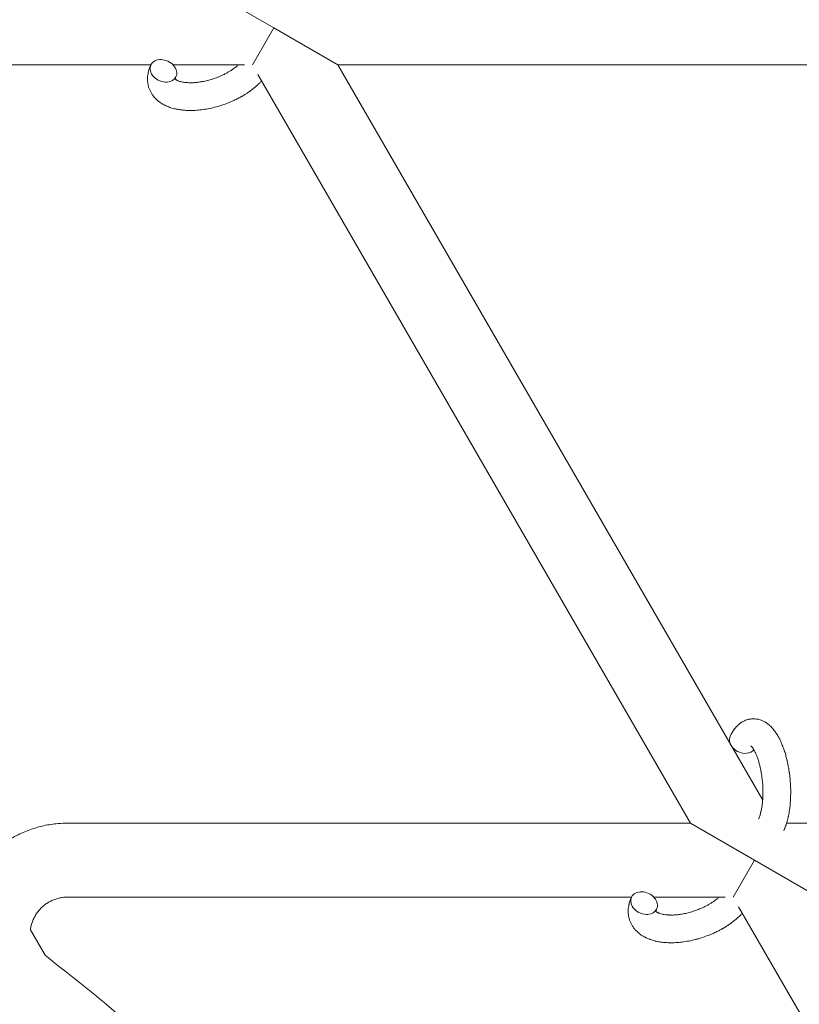
# Model space of a CAD drawing. Units: millimetres. Extents: x -7142 to 7278, y -4867 to 4826.
# Drawn here: x -627 to -459, y 1163 to 1376 of the extents above; entities that cross this region are included whole.
import ezdxf

# ---------------------------------------------------------------- set-up
doc = ezdxf.new("R2010")
doc.units = ezdxf.units.MM
doc.linetypes.add('K5LT_THIN', pattern=[0])

# ---------------------------------------------------------------- blocks, each defined once
blk = doc.blocks.new('U1')
at = {"color": 7, "linetype": 'K5LT_THIN', "lineweight": 18}
for p, q in [((-586.36, 1381.76), (-572.5, 1373.76)), ((-572.5, 1373.76), (-577.12, 1365.76)), ((-572.5, 1373.76), (-558.65, 1365.76)), ((-733.13, 1365.76), (-599.07, 1365.76)), ((-594.29, 1365.76), (-578.83, 1365.76)), ((-558.65, 1365.76), (-393.54, 1365.76)), ((-558.65, 1365.76), (-466.81, 1206.7)), ((-575.93, 1363.69), (-482.44, 1201.76)), ((-482.44, 1201.76), (-617.06, 1201.76)), ((-468.58, 1193.76), (-482.44, 1201.76)), ((-276.9, 1201.76), (-461.63, 1201.76)), ((-473.2, 1185.76), (-468.58, 1193.76)), ((-454.72, 1185.76), (-468.58, 1193.76)), ((-495.15, 1185.76), (-617.06, 1185.76)), ((-474.91, 1185.76), (-490.37, 1185.76)), ((-472, 1183.69), (-378.51, 1021.76)), ((-621.95, 1173.19), (-625.13, 1178.69))]:
    blk.add_line(p, q, dxfattribs=at)
for centre, start_param, end_param in [((-596.37, 1364.46), 0, 3.141593), ((-596.37, 1364.46), 3.141593, 5.355092), ((-596.37, 1364.46), 5.355092, 6.283185), ((-471.11, 1219.3), 3.141593, 5.355092), ((-471.11, 1219.3), 5.355092, 6.053873), ((-492.45, 1184.46), 0, 3.141593), ((-492.45, 1184.46), 3.141593, 5.355092), ((-492.45, 1184.46), 5.355092, 6.283185)]:
    blk.add_ellipse(centre, major_axis=(2.71, -1.28), ratio=0.769885, start_param=start_param, end_param=end_param, dxfattribs=at)
for points, knots in [([(-575.12, 1362.3), (-575.13, 1362.29), (-575.14, 1362.29), (-575.28, 1362.13), (-575.42, 1361.98), (-575.6, 1361.81), (-575.63, 1361.77), (-575.79, 1361.62), (-575.91, 1361.5), (-576.12, 1361.31), (-576.21, 1361.23), (-576.31, 1361.14), (-576.32, 1361.13), (-576.35, 1361.1), (-576.38, 1361.07), (-576.46, 1361.01), (-576.51, 1360.96), (-576.64, 1360.86), (-576.72, 1360.79), (-576.99, 1360.57), (-577.18, 1360.42), (-577.49, 1360.19), (-577.61, 1360.11), (-577.73, 1360.01), (-577.75, 1360.01), (-577.88, 1359.91), (-578.01, 1359.83), (-578.23, 1359.67), (-578.34, 1359.6), (-578.53, 1359.48), (-578.62, 1359.42), (-578.74, 1359.34), (-578.79, 1359.32), (-578.95, 1359.22), (-579.08, 1359.14), (-579.26, 1359.04), (-579.32, 1359), (-579.4, 1358.96), (-579.42, 1358.95), (-579.46, 1358.92), (-579.48, 1358.91), (-579.55, 1358.87), (-579.59, 1358.85), (-579.66, 1358.81), (-579.69, 1358.79), (-579.95, 1358.65), (-580.18, 1358.53), (-580.57, 1358.33), (-580.73, 1358.25), (-580.9, 1358.17), (-580.91, 1358.17), (-580.93, 1358.16), (-580.93, 1358.16), (-581.19, 1358.05), (-581.42, 1357.93), (-581.87, 1357.73), (-582.08, 1357.65), (-582.76, 1357.37), (-583.25, 1357.2), (-584.03, 1356.94), (-584.32, 1356.85), (-584.82, 1356.71), (-585.03, 1356.65), (-585.27, 1356.59), (-585.3, 1356.58), (-585.79, 1356.47), (-586.25, 1356.35), (-587.18, 1356.17), (-587.66, 1356.1), (-588.6, 1355.98), (-589.06, 1355.94), (-589.95, 1355.89), (-590.39, 1355.88), (-591.24, 1355.89), (-591.65, 1355.92), (-592.12, 1355.96), (-592.19, 1355.97), (-592.57, 1356.02), (-592.89, 1356.05), (-593.45, 1356.15), (-593.7, 1356.21), (-593.96, 1356.27), (-593.97, 1356.27), (-594.16, 1356.32), (-594.35, 1356.37), (-594.67, 1356.47), (-594.82, 1356.52), (-595.03, 1356.59), (-595.09, 1356.61), (-595.16, 1356.64), (-595.17, 1356.64), (-595.25, 1356.67), (-595.34, 1356.7), (-595.6, 1356.82), (-595.79, 1356.9), (-596.24, 1357.11), (-596.49, 1357.25), (-596.81, 1357.45), (-596.89, 1357.5), (-597.1, 1357.64), (-597.22, 1357.74), (-597.36, 1357.84), (-597.38, 1357.85), (-597.6, 1358.02), (-597.79, 1358.19), (-598.12, 1358.52), (-598.27, 1358.69), (-598.43, 1358.86), (-598.44, 1358.88), (-598.6, 1359.08), (-598.74, 1359.26), (-598.98, 1359.65), (-599.09, 1359.84), (-599.29, 1360.24), (-599.38, 1360.44), (-599.53, 1360.86), (-599.59, 1361.07), (-599.66, 1361.37), (-599.68, 1361.46), (-599.72, 1361.68), (-599.74, 1361.8), (-599.79, 1362.15), (-599.8, 1362.37), (-599.81, 1362.82), (-599.8, 1363.05), (-599.76, 1363.47), (-599.73, 1363.66), (-599.69, 1363.89), (-599.68, 1363.94), (-599.67, 1363.99), (-599.67, 1363.99), (-599.66, 1364.06), (-599.65, 1364.13), (-599.59, 1364.36), (-599.54, 1364.51), (-599.5, 1364.68), (-599.49, 1364.69), (-599.41, 1364.95), (-599.32, 1365.2), (-599.18, 1365.54), (-599.13, 1365.64), (-599.09, 1365.74)], [10.121087, 10.121087, 10.121087, 10.121087, 10.239693, 10.239693, 12.120776, 12.120776, 12.570444, 12.570444, 14.12249, 14.12249, 15.20199, 15.20199, 15.322865, 15.322865, 15.656599, 15.656599, 16.245414, 16.245414, 17.189745, 17.189745, 19.31373, 19.31373, 20.566633, 20.566633, 20.688197, 20.688197, 21.981398, 21.981398, 23.076261, 23.076261, 23.913976, 23.913976, 24.339738, 24.339738, 25.541324, 25.541324, 26.111915, 26.111915, 26.301489, 26.301489, 26.513619, 26.513619, 26.933084, 26.933084, 27.196506, 27.196506, 29.332489, 29.332489, 30.801276, 30.801276, 30.878715, 30.878715, 30.948671, 30.948671, 33.10809, 33.10809, 34.913355, 34.913355, 39.043225, 39.043225, 41.493032, 41.493032, 43.237001, 43.237001, 43.518611, 43.518611, 47.325781, 47.325781, 51.320715, 51.320715, 55.225404, 55.225404, 59.037147, 59.037147, 62.747048, 62.747048, 63.381704, 63.381704, 66.339981, 66.339981, 68.819528, 68.819528, 68.905619, 68.905619, 70.753972, 70.753972, 72.272022, 72.272022, 72.931361, 72.931361, 73.022459, 73.022459, 73.882945, 73.882945, 75.952545, 75.952545, 78.914214, 78.914214, 79.898581, 79.898581, 81.465738, 81.465738, 81.703915, 81.703915, 84.33989, 84.33989, 86.632353, 86.632353, 86.847338, 86.847338, 89.254604, 89.254604, 91.590734, 91.590734, 93.883705, 93.883705, 96.160269, 96.160269, 97.134274, 97.134274, 98.446054, 98.446054, 100.765871, 100.765871, 103.145634, 103.145634, 105.150939, 105.150939, 105.611524, 105.611524, 105.667888, 105.667888, 106.380473, 106.380473, 108.08174, 108.08174, 108.189395, 108.189395, 110.903181, 110.903181, 112, 112, 112, 112]), ([(-593.81, 1362.69), (-593.8, 1362.68), (-593.79, 1362.68), (-593.77, 1362.65), (-593.75, 1362.63), (-593.7, 1362.59), (-593.66, 1362.56), (-593.58, 1362.5), (-593.52, 1362.47), (-593.42, 1362.41), (-593.38, 1362.39), (-593.3, 1362.35), (-593.26, 1362.34), (-593.11, 1362.28), (-593, 1362.23), (-592.75, 1362.15), (-592.61, 1362.12), (-592.32, 1362.05), (-592.16, 1362.02), (-591.83, 1361.96), (-591.66, 1361.94), (-591.29, 1361.91), (-591.1, 1361.9), (-590.85, 1361.89), (-590.79, 1361.89), (-590.59, 1361.89), (-590.44, 1361.88), (-590, 1361.89), (-589.7, 1361.91), (-589.08, 1361.96), (-588.75, 1362), (-588.08, 1362.11), (-587.73, 1362.17), (-587.02, 1362.33), (-586.66, 1362.42), (-585.93, 1362.63), (-585.56, 1362.75), (-584.82, 1363.01), (-584.45, 1363.15), (-583.86, 1363.41), (-583.64, 1363.51), (-583.3, 1363.67), (-583.19, 1363.73), (-582.85, 1363.9), (-582.63, 1364.02), (-582.32, 1364.19), (-582.24, 1364.25), (-582.06, 1364.35), (-581.98, 1364.4), (-581.78, 1364.52), (-581.66, 1364.6), (-581.47, 1364.72), (-581.4, 1364.77), (-581.26, 1364.87), (-581.2, 1364.91), (-581.02, 1365.04), (-580.91, 1365.13), (-580.78, 1365.23), (-580.76, 1365.24), (-580.73, 1365.26), (-580.72, 1365.27), (-580.68, 1365.3), (-580.65, 1365.33), (-580.45, 1365.49), (-580.3, 1365.63), (-580.14, 1365.76)], [1.722427, 1.722427, 1.722427, 1.722427, 3.017649, 3.017649, 4.609864, 4.609864, 6.285438, 6.285438, 8.067082, 8.067082, 9.074753, 9.074753, 9.974078, 9.974078, 12.02219, 12.02219, 14.089357, 14.089357, 16.103217, 16.103217, 18.117076, 18.117076, 20.128041, 20.128041, 20.673876, 20.673876, 22.131109, 22.131109, 24.888511, 24.888511, 27.749648, 27.749648, 30.704237, 30.704237, 33.745559, 33.745559, 36.870734, 36.870734, 40.049977, 40.049977, 42.101559, 42.101559, 43.142751, 43.142751, 45.27443, 45.27443, 46.148629, 46.148629, 47.012679, 47.012679, 48.241435, 48.241435, 49.062222, 49.062222, 49.778149, 49.778149, 51.152464, 51.152464, 51.361832, 51.361832, 51.514038, 51.514038, 51.874936, 51.874936, 54.071382, 54.071382, 54.071382, 54.071382]), ([(-593.66, 1363.17), (-593.7, 1363.1), (-593.72, 1363.03), (-593.75, 1362.97), (-593.75, 1362.96), (-593.76, 1362.91), (-593.78, 1362.86), (-593.8, 1362.79), (-593.8, 1362.76), (-593.81, 1362.72), (-593.81, 1362.71), (-593.81, 1362.69), (-593.81, 1362.69), (-593.81, 1362.68), (-593.81, 1362.67), (-593.81, 1362.68), (-593.81, 1362.68), (-593.81, 1362.69), (-593.81, 1362.69), (-593.81, 1362.69)], [0, 0, 0, 0, 2, 2, 2.214263, 2.214263, 3.942695, 3.942695, 5.758704, 5.758704, 7.37728, 7.37728, 7.475749, 7.475749, 9.118858, 9.118858, 9.481056, 9.481056, 9.552246, 9.552246, 9.552246, 9.552246]), ([(-593.81, 1362.67), (-593.81, 1362.68), (-593.81, 1362.68), (-593.8, 1362.67), (-593.81, 1362.68), (-593.81, 1362.68), (-593.81, 1362.69), (-593.81, 1362.69), (-593.81, 1362.69), (-593.81, 1362.69)], [0.931443, 0.931443, 0.931443, 0.931443, 0.965483, 0.965483, 1.745999, 1.745999, 2.945999, 2.945999, 3.024105, 3.024105, 3.024105, 3.024105]), ([(-473.82, 1220.58), (-473.8, 1220.62), (-473.78, 1220.67), (-473.67, 1220.88), (-473.58, 1221.05), (-473.49, 1221.23), (-473.49, 1221.23), (-473.44, 1221.31), (-473.39, 1221.39), (-473.34, 1221.47), (-473.34, 1221.47), (-473.29, 1221.55), (-473.25, 1221.63), (-473.1, 1221.85), (-472.99, 1222), (-472.77, 1222.29), (-472.65, 1222.43), (-472.41, 1222.7), (-472.28, 1222.83), (-472.04, 1223.06), (-471.92, 1223.15), (-471.78, 1223.27), (-471.76, 1223.28), (-471.69, 1223.34), (-471.64, 1223.38), (-471.54, 1223.45), (-471.49, 1223.48), (-471.38, 1223.56), (-471.31, 1223.6), (-471.09, 1223.73), (-470.92, 1223.82), (-470.58, 1223.98), (-470.41, 1224.04), (-470.13, 1224.13), (-470.03, 1224.16), (-469.92, 1224.19), (-469.92, 1224.19), (-469.85, 1224.21), (-469.78, 1224.22), (-469.55, 1224.27), (-469.38, 1224.29), (-469.03, 1224.32), (-468.85, 1224.33), (-468.51, 1224.32), (-468.33, 1224.3), (-468.08, 1224.27), (-468, 1224.25), (-467.83, 1224.22), (-467.75, 1224.2), (-467.66, 1224.18), (-467.65, 1224.18), (-467.47, 1224.13), (-467.29, 1224.08), (-466.95, 1223.95), (-466.78, 1223.87), (-466.44, 1223.7), (-466.27, 1223.61), (-465.94, 1223.39), (-465.78, 1223.27), (-465.61, 1223.15), (-465.61, 1223.14), (-465.49, 1223.05), (-465.38, 1222.95), (-465.2, 1222.79), (-465.12, 1222.72), (-465.01, 1222.61), (-464.97, 1222.56), (-464.91, 1222.5), (-464.89, 1222.49), (-464.75, 1222.34), (-464.63, 1222.2), (-464.42, 1221.95), (-464.32, 1221.82), (-464.21, 1221.68), (-464.19, 1221.65), (-464.09, 1221.51), (-464.01, 1221.4), (-463.9, 1221.24), (-463.88, 1221.2), (-463.81, 1221.1), (-463.77, 1221.04), (-463.72, 1220.96), (-463.71, 1220.93), (-463.6, 1220.77), (-463.52, 1220.62), (-463.37, 1220.36), (-463.31, 1220.25), (-463.21, 1220.05), (-463.17, 1219.98), (-463.03, 1219.7), (-462.94, 1219.51), (-462.72, 1219.02), (-462.59, 1218.72), (-462.4, 1218.21), (-462.32, 1218), (-462.24, 1217.77), (-462.23, 1217.76), (-462.2, 1217.66), (-462.17, 1217.57), (-462.03, 1217.17), (-461.93, 1216.84), (-461.74, 1216.17), (-461.66, 1215.82), (-461.55, 1215.39), (-461.53, 1215.3), (-461.46, 1215.02), (-461.42, 1214.81), (-461.33, 1214.35), (-461.28, 1214.11), (-461.2, 1213.69), (-461.17, 1213.53), (-461.14, 1213.34), (-461.14, 1213.31), (-461.13, 1213.25), (-461.13, 1213.22), (-461.1, 1213.03), (-461.08, 1212.88), (-461.05, 1212.7), (-461.05, 1212.67), (-461.03, 1212.57), (-461.02, 1212.49), (-460.95, 1211.96), (-460.91, 1211.49), (-460.86, 1211.03), (-460.86, 1211.03), (-460.86, 1211), (-460.86, 1210.97), (-460.83, 1210.6), (-460.81, 1210.25), (-460.78, 1209.75), (-460.77, 1209.58), (-460.75, 1208.92), (-460.75, 1208.43), (-460.76, 1207.64), (-460.77, 1207.35), (-460.79, 1206.88), (-460.8, 1206.7), (-460.84, 1206.07), (-460.88, 1205.62), (-460.96, 1204.99), (-460.98, 1204.8), (-461.04, 1204.38), (-461.08, 1204.15), (-461.15, 1203.72), (-461.19, 1203.52), (-461.24, 1203.27), (-461.25, 1203.22), (-461.27, 1203.16), (-461.27, 1203.14), (-461.29, 1203.07), (-461.3, 1203.02), (-461.33, 1202.89), (-461.34, 1202.82), (-461.36, 1202.75), (-461.36, 1202.74), (-461.39, 1202.63), (-461.41, 1202.54), (-461.46, 1202.36), (-461.49, 1202.26), (-461.55, 1202.03), (-461.59, 1201.9), (-461.63, 1201.76), (-461.64, 1201.75), (-461.64, 1201.73), (-461.65, 1201.71), (-461.65, 1201.69), (-461.65, 1201.69), (-461.68, 1201.59), (-461.72, 1201.5), (-461.75, 1201.4), (-461.75, 1201.4), (-461.75, 1201.39), (-461.75, 1201.39), (-461.77, 1201.34), (-461.79, 1201.29), (-461.82, 1201.18), (-461.84, 1201.13), (-461.9, 1200.99), (-461.93, 1200.89), (-462, 1200.72), (-462.03, 1200.65), (-462.07, 1200.55), (-462.08, 1200.52), (-462.15, 1200.38), (-462.2, 1200.26), (-462.25, 1200.14), (-462.26, 1200.13), (-462.26, 1200.13)], [0, 0, 0, 0, 0.495399, 0.495399, 2.579969, 2.579969, 2.606551, 2.606551, 3.602218, 3.602218, 3.610494, 3.610494, 4.608994, 4.608994, 6.611437, 6.611437, 8.613879, 8.613879, 10.60053, 10.60053, 12.274918, 12.274918, 12.550029, 12.550029, 13.270757, 13.270757, 13.912186, 13.912186, 14.707317, 14.707317, 16.736339, 16.736339, 18.671984, 18.671984, 19.810589, 19.810589, 19.864454, 19.864454, 20.544166, 20.544166, 22.379396, 22.379396, 24.201978, 24.201978, 26.035285, 26.035285, 26.908625, 26.908625, 27.804597, 27.804597, 27.902791, 27.902791, 29.829026, 29.829026, 31.840388, 31.840388, 33.966332, 33.966332, 36.162707, 36.162707, 36.238629, 36.238629, 37.845107, 37.845107, 38.961572, 38.961572, 39.623994, 39.623994, 39.848022, 39.848022, 41.850937, 41.850937, 43.493869, 43.493869, 43.851835, 43.851835, 45.325434, 45.325434, 45.846808, 45.846808, 46.559308, 46.559308, 46.880344, 46.880344, 48.599857, 48.599857, 49.895381, 49.895381, 50.786687, 50.786687, 52.910419, 52.910419, 55.923427, 55.923427, 57.979686, 57.979686, 58.110248, 58.110248, 58.931046, 58.931046, 61.927033, 61.927033, 64.989532, 64.989532, 65.697014, 65.697014, 67.467525, 67.467525, 69.543357, 69.543357, 70.902592, 70.902592, 71.126108, 71.126108, 71.396505, 71.396505, 72.641228, 72.641228, 72.885082, 72.885082, 73.462987, 73.462987, 77.212003, 77.212003, 77.219253, 77.219253, 77.458057, 77.458057, 80.211549, 80.211549, 81.536079, 81.536079, 85.528742, 85.528742, 87.96927, 87.96927, 89.444695, 89.444695, 93.285903, 93.285903, 94.970583, 94.970583, 97.048697, 97.048697, 98.912678, 98.912678, 99.386212, 99.386212, 99.520474, 99.520474, 100.064493, 100.064493, 100.723485, 100.723485, 100.805961, 100.805961, 101.729175, 101.729175, 102.644445, 102.644445, 104.028891, 104.028891, 104.096177, 104.096177, 104.285034, 104.285034, 104.29249, 104.29249, 105.280101, 105.280101, 105.327501, 105.327501, 105.336405, 105.336405, 105.884556, 105.884556, 106.42549, 106.42549, 107.484051, 107.484051, 108.303506, 108.303506, 108.584709, 108.584709, 109.952663, 109.952663, 110, 110, 110, 110]), ([(-469.35, 1218.45), (-469.35, 1218.45), (-469.35, 1218.45), (-469.33, 1218.43), (-469.31, 1218.42), (-469.25, 1218.37), (-469.22, 1218.33), (-469.13, 1218.23), (-469.08, 1218.17), (-469.03, 1218.1), (-469.03, 1218.1), (-468.98, 1218.04), (-468.94, 1217.97), (-468.89, 1217.9), (-468.88, 1217.89), (-468.86, 1217.86), (-468.85, 1217.85), (-468.83, 1217.8), (-468.81, 1217.78), (-468.78, 1217.72), (-468.76, 1217.7), (-468.73, 1217.65), (-468.71, 1217.61), (-468.66, 1217.52), (-468.63, 1217.46), (-468.59, 1217.4), (-468.59, 1217.4), (-468.54, 1217.31), (-468.49, 1217.21), (-468.42, 1217.07), (-468.4, 1217.02), (-468.34, 1216.89), (-468.3, 1216.81), (-468.23, 1216.65), (-468.2, 1216.56), (-468.09, 1216.31), (-468.02, 1216.13), (-467.9, 1215.79), (-467.85, 1215.63), (-467.75, 1215.35), (-467.71, 1215.22), (-467.58, 1214.79), (-467.5, 1214.47), (-467.39, 1214.01), (-467.36, 1213.89), (-467.3, 1213.61), (-467.26, 1213.44), (-467.22, 1213.21), (-467.2, 1213.15), (-467.14, 1212.8), (-467.09, 1212.51), (-467.03, 1212.13), (-467.02, 1212.04), (-466.95, 1211.56), (-466.9, 1211.16), (-466.84, 1210.56), (-466.83, 1210.36), (-466.81, 1210.16), (-466.81, 1210.16), (-466.81, 1210.11), (-466.81, 1210.06), (-466.8, 1209.95), (-466.8, 1209.89), (-466.79, 1209.76), (-466.78, 1209.68), (-466.78, 1209.58), (-466.78, 1209.56), (-466.76, 1209.21), (-466.76, 1208.89), (-466.75, 1208.49), (-466.75, 1208.41), (-466.75, 1208.19), (-466.75, 1208.05), (-466.76, 1207.91), (-466.76, 1207.91), (-466.76, 1207.75), (-466.77, 1207.6), (-466.77, 1207.36), (-466.78, 1207.27), (-466.79, 1207.03), (-466.8, 1206.86), (-466.83, 1206.51), (-466.84, 1206.32), (-466.89, 1205.9), (-466.92, 1205.67), (-466.96, 1205.35), (-466.98, 1205.26), (-467.02, 1205.01), (-467.05, 1204.84), (-467.1, 1204.56), (-467.13, 1204.45), (-467.16, 1204.28), (-467.18, 1204.23), (-467.23, 1204.03), (-467.26, 1203.89), (-467.3, 1203.74), (-467.31, 1203.72), (-467.36, 1203.57), (-467.4, 1203.42), (-467.49, 1203.16), (-467.54, 1203.03), (-467.62, 1202.83), (-467.65, 1202.76), (-467.68, 1202.69)], [0, 0, 0, 0, 1.575291, 1.575291, 3.090668, 3.090668, 4.92829, 4.92829, 6.675585, 6.675585, 6.765911, 6.765911, 8.207292, 8.207292, 8.396707, 8.396707, 8.690182, 8.690182, 9.246312, 9.246312, 9.625246, 9.625246, 10.207237, 10.207237, 11.124368, 11.124368, 11.189885, 11.189885, 12.507562, 12.507562, 13.202993, 13.202993, 14.189744, 14.189744, 15.216101, 15.216101, 17.22641, 17.22641, 18.861106, 18.861106, 20.100402, 20.100402, 23.081764, 23.081764, 24.172741, 24.172741, 25.582052, 25.582052, 26.154993, 26.154993, 28.573757, 28.573757, 29.309831, 29.309831, 32.539532, 32.539532, 34.153673, 34.153673, 34.165944, 34.165944, 34.555117, 34.555117, 35.03415, 35.03415, 35.642187, 35.642187, 35.841387, 35.841387, 38.455407, 38.455407, 39.106429, 39.106429, 40.272175, 40.272175, 40.286848, 40.286848, 41.5833, 41.5833, 42.296797, 42.296797, 43.715298, 43.715298, 45.407113, 45.407113, 47.584208, 47.584208, 48.427705, 48.427705, 50.126012, 50.126012, 51.344369, 51.344369, 51.967714, 51.967714, 53.626617, 53.626617, 53.836594, 53.836594, 55.650267, 55.650267, 57.673918, 57.673918, 59, 59, 59, 59]), ([(-629.86, 1198.07), (-629.28, 1198.42), (-628.69, 1198.77), (-627.16, 1199.57), (-626.2, 1199.98), (-624.24, 1200.69), (-623.24, 1200.98), (-621.21, 1201.43), (-620.18, 1201.58), (-618.45, 1201.73), (-617.76, 1201.76), (-617.06, 1201.76)], [0.7406566, 0.7406566, 0.7406566, 0.7406566, 0.7800621, 0.7800621, 0.8400668, 0.8400668, 0.9000716, 0.9000716, 0.9600764, 0.9600764, 1, 1, 1, 1]), ([(-625.13, 1178.69), (-625.12, 1178.78), (-625.1, 1178.87), (-625.04, 1179.25), (-624.97, 1179.55), (-624.8, 1180.14), (-624.71, 1180.42), (-624.48, 1180.98), (-624.34, 1181.26), (-624.05, 1181.79), (-623.9, 1182.05), (-623.55, 1182.54), (-623.36, 1182.78), (-622.96, 1183.23), (-622.75, 1183.45), (-622.31, 1183.85), (-622.07, 1184.04), (-621.59, 1184.39), (-621.33, 1184.56), (-620.81, 1184.85), (-620.54, 1184.99), (-619.99, 1185.22), (-619.71, 1185.33), (-619.14, 1185.5), (-618.84, 1185.57), (-618.26, 1185.68), (-617.96, 1185.72), (-617.46, 1185.76), (-617.26, 1185.76), (-617.06, 1185.76)], [0.2228512, 0.2228512, 0.2228512, 0.2228512, 0.2400191, 0.2400191, 0.3000239, 0.3000239, 0.3600286, 0.3600286, 0.4200334, 0.4200334, 0.4800382, 0.4800382, 0.540043, 0.540043, 0.6000477, 0.6000477, 0.6600525, 0.6600525, 0.7200573, 0.7200573, 0.7800621, 0.7800621, 0.8400668, 0.8400668, 0.9000716, 0.9000716, 0.9600764, 0.9600764, 1, 1, 1, 1]), ([(-471.2, 1182.3), (-471.21, 1182.29), (-471.22, 1182.29), (-471.36, 1182.13), (-471.5, 1181.98), (-471.67, 1181.81), (-471.71, 1181.77), (-471.87, 1181.62), (-471.98, 1181.5), (-472.2, 1181.31), (-472.28, 1181.23), (-472.38, 1181.14), (-472.39, 1181.13), (-472.43, 1181.1), (-472.46, 1181.07), (-472.54, 1181.01), (-472.58, 1180.96), (-472.72, 1180.86), (-472.8, 1180.79), (-473.07, 1180.57), (-473.26, 1180.42), (-473.57, 1180.19), (-473.68, 1180.11), (-473.81, 1180.01), (-473.82, 1180.01), (-473.96, 1179.91), (-474.08, 1179.83), (-474.31, 1179.67), (-474.42, 1179.6), (-474.61, 1179.48), (-474.69, 1179.42), (-474.82, 1179.34), (-474.86, 1179.32), (-475.03, 1179.22), (-475.15, 1179.14), (-475.33, 1179.04), (-475.39, 1179), (-475.47, 1178.96), (-475.49, 1178.95), (-475.53, 1178.92), (-475.56, 1178.91), (-475.62, 1178.87), (-475.67, 1178.85), (-475.74, 1178.81), (-475.77, 1178.79), (-476.02, 1178.65), (-476.25, 1178.53), (-476.64, 1178.33), (-476.81, 1178.25), (-476.98, 1178.17), (-476.99, 1178.17), (-477, 1178.16), (-477.01, 1178.16), (-477.26, 1178.05), (-477.5, 1177.93), (-477.95, 1177.73), (-478.16, 1177.65), (-478.84, 1177.37), (-479.32, 1177.2), (-480.1, 1176.94), (-480.39, 1176.85), (-480.89, 1176.71), (-481.1, 1176.65), (-481.35, 1176.59), (-481.38, 1176.58), (-481.87, 1176.47), (-482.33, 1176.35), (-483.26, 1176.17), (-483.74, 1176.1), (-484.67, 1175.98), (-485.13, 1175.94), (-486.03, 1175.89), (-486.47, 1175.88), (-487.31, 1175.89), (-487.72, 1175.92), (-488.19, 1175.96), (-488.26, 1175.97), (-488.65, 1176.02), (-488.96, 1176.05), (-489.53, 1176.15), (-489.78, 1176.21), (-490.04, 1176.27), (-490.05, 1176.27), (-490.24, 1176.32), (-490.42, 1176.37), (-490.75, 1176.47), (-490.89, 1176.52), (-491.1, 1176.59), (-491.16, 1176.61), (-491.23, 1176.64), (-491.24, 1176.64), (-491.33, 1176.67), (-491.41, 1176.7), (-491.68, 1176.82), (-491.87, 1176.9), (-492.31, 1177.11), (-492.57, 1177.25), (-492.89, 1177.45), (-492.97, 1177.5), (-493.17, 1177.64), (-493.29, 1177.74), (-493.44, 1177.84), (-493.45, 1177.85), (-493.67, 1178.02), (-493.86, 1178.19), (-494.2, 1178.52), (-494.34, 1178.69), (-494.51, 1178.86), (-494.52, 1178.88), (-494.68, 1179.08), (-494.81, 1179.26), (-495.06, 1179.65), (-495.17, 1179.84), (-495.37, 1180.24), (-495.45, 1180.44), (-495.6, 1180.86), (-495.67, 1181.07), (-495.74, 1181.37), (-495.76, 1181.46), (-495.8, 1181.68), (-495.82, 1181.8), (-495.86, 1182.15), (-495.88, 1182.37), (-495.89, 1182.82), (-495.88, 1183.05), (-495.84, 1183.47), (-495.81, 1183.66), (-495.77, 1183.89), (-495.76, 1183.94), (-495.75, 1183.99), (-495.75, 1183.99), (-495.73, 1184.06), (-495.72, 1184.13), (-495.66, 1184.36), (-495.62, 1184.51), (-495.57, 1184.68), (-495.57, 1184.69), (-495.49, 1184.95), (-495.4, 1185.2), (-495.25, 1185.54), (-495.21, 1185.64), (-495.16, 1185.74)], [10.121087, 10.121087, 10.121087, 10.121087, 10.239693, 10.239693, 12.120776, 12.120776, 12.570444, 12.570444, 14.12249, 14.12249, 15.20199, 15.20199, 15.322865, 15.322865, 15.656599, 15.656599, 16.245414, 16.245414, 17.189745, 17.189745, 19.31373, 19.31373, 20.566633, 20.566633, 20.688197, 20.688197, 21.981398, 21.981398, 23.076261, 23.076261, 23.913976, 23.913976, 24.339738, 24.339738, 25.541324, 25.541324, 26.111915, 26.111915, 26.301489, 26.301489, 26.513619, 26.513619, 26.933084, 26.933084, 27.196506, 27.196506, 29.332489, 29.332489, 30.801276, 30.801276, 30.878715, 30.878715, 30.948671, 30.948671, 33.10809, 33.10809, 34.913355, 34.913355, 39.043225, 39.043225, 41.493032, 41.493032, 43.237001, 43.237001, 43.518611, 43.518611, 47.325781, 47.325781, 51.320715, 51.320715, 55.225404, 55.225404, 59.037147, 59.037147, 62.747048, 62.747048, 63.381704, 63.381704, 66.339981, 66.339981, 68.819528, 68.819528, 68.905619, 68.905619, 70.753972, 70.753972, 72.272022, 72.272022, 72.931361, 72.931361, 73.022459, 73.022459, 73.882945, 73.882945, 75.952545, 75.952545, 78.914214, 78.914214, 79.898581, 79.898581, 81.465738, 81.465738, 81.703915, 81.703915, 84.33989, 84.33989, 86.632353, 86.632353, 86.847338, 86.847338, 89.254604, 89.254604, 91.590734, 91.590734, 93.883705, 93.883705, 96.160269, 96.160269, 97.134274, 97.134274, 98.446054, 98.446054, 100.765871, 100.765871, 103.145634, 103.145634, 105.150939, 105.150939, 105.611524, 105.611524, 105.667888, 105.667888, 106.380473, 106.380473, 108.08174, 108.08174, 108.189395, 108.189395, 110.903181, 110.903181, 112, 112, 112, 112]), ([(-489.88, 1182.69), (-489.88, 1182.68), (-489.87, 1182.68), (-489.85, 1182.65), (-489.83, 1182.63), (-489.77, 1182.59), (-489.74, 1182.56), (-489.65, 1182.5), (-489.6, 1182.47), (-489.5, 1182.41), (-489.46, 1182.39), (-489.38, 1182.35), (-489.33, 1182.34), (-489.19, 1182.28), (-489.08, 1182.23), (-488.83, 1182.15), (-488.69, 1182.12), (-488.4, 1182.05), (-488.24, 1182.02), (-487.91, 1181.96), (-487.73, 1181.94), (-487.37, 1181.91), (-487.18, 1181.9), (-486.92, 1181.89), (-486.87, 1181.89), (-486.67, 1181.89), (-486.52, 1181.88), (-486.08, 1181.89), (-485.78, 1181.91), (-485.16, 1181.96), (-484.83, 1182), (-484.16, 1182.11), (-483.81, 1182.17), (-483.1, 1182.33), (-482.74, 1182.42), (-482.01, 1182.63), (-481.64, 1182.75), (-480.9, 1183.01), (-480.53, 1183.15), (-479.94, 1183.41), (-479.72, 1183.51), (-479.38, 1183.67), (-479.26, 1183.73), (-478.93, 1183.9), (-478.71, 1184.02), (-478.4, 1184.19), (-478.31, 1184.25), (-478.14, 1184.35), (-478.06, 1184.4), (-477.86, 1184.52), (-477.74, 1184.6), (-477.55, 1184.72), (-477.48, 1184.77), (-477.34, 1184.87), (-477.28, 1184.91), (-477.1, 1185.04), (-476.99, 1185.13), (-476.85, 1185.23), (-476.84, 1185.24), (-476.81, 1185.26), (-476.8, 1185.27), (-476.75, 1185.3), (-476.73, 1185.33), (-476.53, 1185.49), (-476.37, 1185.63), (-476.21, 1185.76)], [1.722427, 1.722427, 1.722427, 1.722427, 3.017649, 3.017649, 4.609864, 4.609864, 6.285438, 6.285438, 8.067082, 8.067082, 9.074753, 9.074753, 9.974078, 9.974078, 12.02219, 12.02219, 14.089357, 14.089357, 16.103217, 16.103217, 18.117076, 18.117076, 20.128041, 20.128041, 20.673876, 20.673876, 22.131109, 22.131109, 24.888511, 24.888511, 27.749648, 27.749648, 30.704237, 30.704237, 33.745559, 33.745559, 36.870734, 36.870734, 40.049977, 40.049977, 42.101559, 42.101559, 43.142751, 43.142751, 45.27443, 45.27443, 46.148629, 46.148629, 47.012679, 47.012679, 48.241435, 48.241435, 49.062222, 49.062222, 49.778149, 49.778149, 51.152464, 51.152464, 51.361832, 51.361832, 51.514038, 51.514038, 51.874936, 51.874936, 54.071382, 54.071382, 54.071382, 54.071382]), ([(-489.74, 1183.17), (-489.77, 1183.1), (-489.8, 1183.03), (-489.82, 1182.97), (-489.83, 1182.96), (-489.84, 1182.91), (-489.86, 1182.86), (-489.87, 1182.79), (-489.88, 1182.76), (-489.88, 1182.72), (-489.88, 1182.71), (-489.88, 1182.69), (-489.88, 1182.69), (-489.88, 1182.68), (-489.88, 1182.67), (-489.88, 1182.68), (-489.88, 1182.68), (-489.89, 1182.69), (-489.89, 1182.69), (-489.89, 1182.69)], [0, 0, 0, 0, 2, 2, 2.214263, 2.214263, 3.942695, 3.942695, 5.758704, 5.758704, 7.37728, 7.37728, 7.475749, 7.475749, 9.118858, 9.118858, 9.481056, 9.481056, 9.552246, 9.552246, 9.552246, 9.552246]), ([(-489.88, 1182.67), (-489.88, 1182.68), (-489.88, 1182.68), (-489.88, 1182.67), (-489.88, 1182.68), (-489.88, 1182.68), (-489.89, 1182.69), (-489.89, 1182.69), (-489.89, 1182.69), (-489.89, 1182.69)], [0.931443, 0.931443, 0.931443, 0.931443, 0.965483, 0.965483, 1.745999, 1.745999, 2.945999, 2.945999, 3.024105, 3.024105, 3.024105, 3.024105]), ([(-541.81, 1050.52), (-544.09, 1058.48), (-545.92, 1066.59), (-551.54, 1082.5), (-554.9, 1090.41), (-562.57, 1105.78), (-566.87, 1113.22), (-576.37, 1127.53), (-581.56, 1134.39), (-592.74, 1147.42), (-598.73, 1153.59), (-610.46, 1164.27), (-616.29, 1168.64), (-621.95, 1173.19)], [0.148052, 0.148052, 0.148052, 0.148052, 0.2862157, 0.2862157, 0.4293235, 0.4293235, 0.5724314, 0.5724314, 0.7155392, 0.7155392, 0.858647, 0.858647, 0.9799114, 0.9799114, 0.9799114, 0.9799114])]:
    blk.add_open_spline(points, degree=3, knots=knots, dxfattribs=at)

msp = doc.modelspace()

# ---------------------------------------------------------------- block references
msp.add_blockref('U1', (0, 0))

doc.saveas('drawing.dxf')
